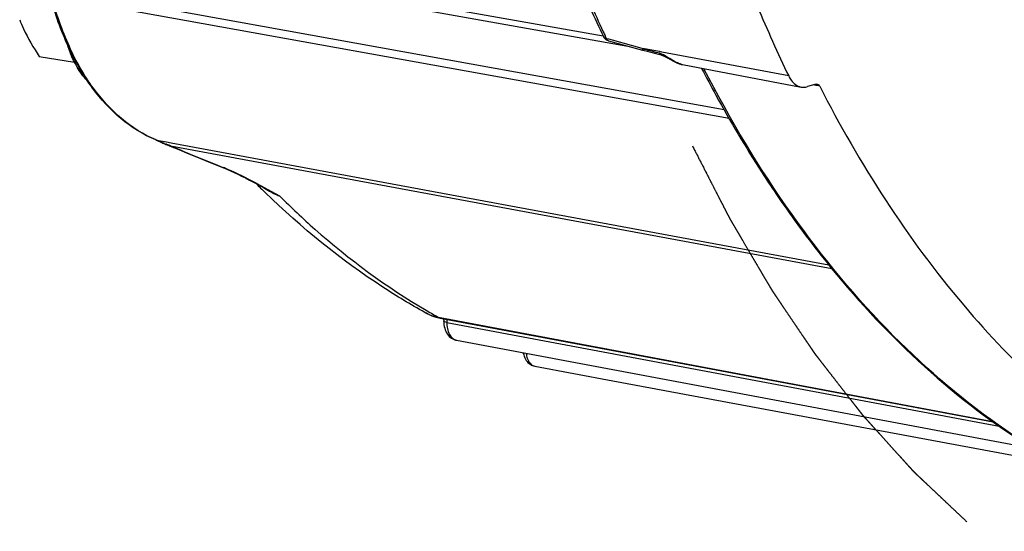
# Model space of a CAD drawing. Units: millimetres. Extents: x 0 to 594, y 0 to 420.
# Drawn here: x 236 to 249, y 47 to 53 of the extents above; entities that cross this region are included whole.
import ezdxf

# ---------------------------------------------------------------- set-up
doc = ezdxf.new("R2010")
doc.units = ezdxf.units.MM
doc.header["$LTSCALE"] = 32.67
doc.linetypes.add('CENTER', pattern=[0.6, 0.375, -0.075, 0.075, -0.075])
doc.layers.get('0').update_dxf_attribs({"linetype": 'CONTINUOUS'})
for name, color, linetype in [('02___PRT_ALL_AXES', 7, 'CONTINUOUS'), ('DEFAULT_1', 7, 'CENTER'), ('SOLIDES', 7, 'CONTINUOUS')]:
    doc.layers.add(name, color=color, linetype=linetype)

msp = doc.modelspace()

# ---------------------------------------------------------------- linework, layer by layer
at = {"color": 7, "linetype": 'CONTINUOUS'}
msp.add_line((236.445425, 53.013324), (236.898152, 52.939077), dxfattribs=at)
msp.add_open_spline([(236.192844, 53.485945), (236.208131, 53.446195), (236.278647, 53.281671), (236.370531, 53.127148), (236.445425, 53.013324)], degree=3, knots=[0, 0, 0, 0, 0.2381352, 1, 1, 1, 1], dxfattribs=at)
at = {"layer": '02___PRT_ALL_AXES', "color": 7, "linetype": 'CONTINUOUS'}
msp.add_open_spline([(237.06485, 52.699946), (237.03724, 52.727983), (236.925414, 52.861298), (236.853034, 53.024069), (236.813788, 53.152263)], degree=3, knots=[0, 0, 0, 0, 0.226910989, 1, 1, 1, 1], dxfattribs=at)
at = {"layer": 'DEFAULT_1', "color": 4, "linetype": 'CENTER'}
msp.add_open_spline([(244.846986, 51.863524), (244.876817, 51.805361), (244.936479, 51.689035), (245.011056, 51.543627), (245.070718, 51.427301), (245.115465, 51.340056), (245.160211, 51.252812), (245.1975, 51.180108), (245.227331, 51.121944), (245.249704, 51.078322), (245.268349, 51.04197), (245.283264, 51.012889), (245.29445, 50.991077), (245.303774, 50.972901), (245.311229, 50.958361), (245.315895, 50.949273), (245.319614, 50.942002), (245.32197, 50.937459), (245.323783, 50.933821), (245.325339, 50.931103), (245.326951, 50.928388), (245.330147, 50.922957), (245.334951, 50.914811), (245.341351, 50.903949), (245.347753, 50.893086), (245.356287, 50.878604), (245.371224, 50.853259), (245.392561, 50.817052), (245.418165, 50.773603), (245.44377, 50.730155), (245.469375, 50.686706), (245.503514, 50.628775), (245.546188, 50.556361), (245.597398, 50.469464), (245.648607, 50.382566), (245.691281, 50.310152), (245.725421, 50.252221), (245.751025, 50.208772), (245.77663, 50.165324), (245.802234, 50.121875), (245.823572, 50.085668), (245.838508, 50.060323), (245.847043, 50.045841), (245.853444, 50.034978), (245.858778, 50.025927), (245.863045, 50.018684), (245.865713, 50.014162), (245.867846, 50.010533), (245.86918, 50.008292), (245.870246, 50.006437), (245.871318, 50.004808), (245.873195, 50.002063), (245.875877, 49.998086), (245.880168, 49.991754), (245.885531, 49.983829), (245.894113, 49.971153), (245.90484, 49.955308), (245.917712, 49.936293), (245.934875, 49.910941), (245.956329, 49.87925), (245.982073, 49.841221), (246.016399, 49.790516), (246.059307, 49.727135), (246.110796, 49.651077), (246.162285, 49.575019), (246.213774, 49.498962), (246.256682, 49.43558), (246.291008, 49.384875), (246.316753, 49.346847), (246.342497, 49.308818), (246.363951, 49.277127), (246.381114, 49.251775), (246.391841, 49.235929), (246.400423, 49.223253), (246.406857, 49.213745), (246.412229, 49.205825), (246.415968, 49.200275), (246.418137, 49.197112), (246.419672, 49.194717), (246.42156, 49.192408), (246.423953, 49.1893), (246.428199, 49.183875), (246.434234, 49.176117), (246.44149, 49.166811), (246.451159, 49.154402), (246.463248, 49.13889), (246.482588, 49.114072), (246.506764, 49.083049), (246.535775, 49.045822), (246.564786, 49.008594), (246.603467, 48.958958), (246.651819, 48.896912), (246.709841, 48.822457), (246.767863, 48.748003), (246.825885, 48.673548), (246.874236, 48.611502), (246.912918, 48.561866), (246.941929, 48.524638), (246.966104, 48.493615), (246.985445, 48.468797), (246.999951, 48.450183), (247.012039, 48.434672), (247.021709, 48.422263), (247.027753, 48.414509), (247.032587, 48.4083), (247.035613, 48.404432), (247.037721, 48.4017), (247.038942, 48.400177), (247.040231, 48.398796), (247.04182, 48.39702), (247.045651, 48.3928), (247.051389, 48.386452), (247.059044, 48.377998), (247.066699, 48.369541), (247.076905, 48.358266), (247.094766, 48.338535), (247.120281, 48.310348), (247.150899, 48.276524), (247.181518, 48.242699), (247.212136, 48.208875), (247.25296, 48.163775), (247.303991, 48.107401), (247.365228, 48.039752), (247.426464, 47.972103), (247.477495, 47.915729), (247.51832, 47.870629), (247.548938, 47.836805), (247.579556, 47.80298), (247.610175, 47.769156), (247.63569, 47.740969), (247.653551, 47.721238), (247.663757, 47.709963), (247.671412, 47.701507), (247.679065, 47.693049), (247.684809, 47.686713), (247.688633, 47.682477), (247.690233, 47.680729), (247.691497, 47.679291), (247.692823, 47.678), (247.695172, 47.675808), (247.698514, 47.672642), (247.703868, 47.667595), (247.710559, 47.66128), (247.721265, 47.65118), (247.734647, 47.638554), (247.750706, 47.623402), (247.772118, 47.603201), (247.798883, 47.577949), (247.831001, 47.547646), (247.873825, 47.507242), (247.927355, 47.456738), (247.991591, 47.396133), (248.055827, 47.335528), (248.141475, 47.254721), (248.248535, 47.153712), (248.334182, 47.072905), (248.377006, 47.032502)], degree=3, knots=[0, 0, 0, 0, 0.03125, 0.0625, 0.078125, 0.09375, 0.109375, 0.125, 0.1328125, 0.140625, 0.1484375, 0.15234375, 0.15625, 0.16015625, 0.162109375, 0.1640625, 0.165039062, 0.166015625, 0.166503906, 0.166992188, 0.167480469, 0.16796875, 0.169921875, 0.171875, 0.173828125, 0.17578125, 0.1796875, 0.1875, 0.1953125, 0.203125, 0.2109375, 0.21875, 0.234375, 0.25, 0.265625, 0.28125, 0.2890625, 0.296875, 0.3046875, 0.3125, 0.3203125, 0.32421875, 0.326171875, 0.328125, 0.330078125, 0.331054688, 0.33203125, 0.332519531, 0.333007812, 0.333251953, 0.333496094, 0.333984375, 0.334960938, 0.3359375, 0.337890625, 0.33984375, 0.34375, 0.34765625, 0.3515625, 0.359375, 0.3671875, 0.375, 0.390625, 0.40625, 0.421875, 0.4375, 0.453125, 0.4609375, 0.46875, 0.4765625, 0.484375, 0.48828125, 0.4921875, 0.494140625, 0.49609375, 0.498046875, 0.499023438, 0.499511719, 0.5, 0.500488281, 0.500976562, 0.501953125, 0.50390625, 0.505859375, 0.5078125, 0.51171875, 0.515625, 0.5234375, 0.53125, 0.5390625, 0.546875, 0.5625, 0.578125, 0.59375, 0.609375, 0.625, 0.6328125, 0.640625, 0.6484375, 0.65234375, 0.65625, 0.66015625, 0.662109375, 0.6640625, 0.665039062, 0.666015625, 0.666503906, 0.666748047, 0.666992188, 0.667480469, 0.66796875, 0.669921875, 0.671875, 0.673828125, 0.67578125, 0.6796875, 0.6875, 0.6953125, 0.703125, 0.7109375, 0.71875, 0.734375, 0.75, 0.765625, 0.78125, 0.7890625, 0.796875, 0.8046875, 0.8125, 0.8203125, 0.82421875, 0.826171875, 0.828125, 0.830078125, 0.83203125, 0.832519531, 0.833007812, 0.833251953, 0.833496094, 0.833984375, 0.834960938, 0.8359375, 0.837890625, 0.83984375, 0.84375, 0.84765625, 0.8515625, 0.859375, 0.8671875, 0.875, 0.890625, 0.90625, 0.921875, 0.9375, 0.96875, 1, 1, 1, 1], dxfattribs=at)
at = {"layer": 'SOLIDES', "color": 7, "linetype": 'CONTINUOUS'}
for p, q in [((237.313488, 54.337809), (244.015728, 53.147615)), ((243.765774, 53.215205), (244.205815, 53.096273)), ((244.205815, 53.096273), (244.247759, 53.084967)), ((244.247759, 53.084967), (244.310365, 53.068291)), ((244.310365, 53.068291), (244.377082, 53.050787)), ((244.377082, 53.050787), (244.445003, 53.03323)), ((244.444944, 53.033266), (244.44853, 53.032244)), ((244.511394, 53.00272), (244.525707, 52.994765)), ((244.525707, 52.994765), (244.556099, 52.977678)), ((244.556099, 52.977678), (244.571877, 52.968932)), ((246.43631, 52.657771), (246.325773, 52.625587)), ((237.945304, 51.941033), (237.946772, 51.940431)), ((237.968913, 51.930676), (238.010184, 51.911617)), ((238.010184, 51.911617), (238.022146, 51.906183)), ((238.075629, 51.883754), (238.098865, 51.874771)), ((238.130573, 51.862037), (238.26336, 51.807378)), ((238.812502, 51.583879), (238.85884, 51.56464)), ((239.385207, 51.299613), (239.307551, 51.34176)), ((241.403817, 49.723768), (241.403755, 49.723803)), ((241.531408, 49.668928), (241.568299, 49.658737)), ((241.568299, 49.658737), (241.599914, 49.651928)), ((241.599932, 49.651924), (244.741768, 49.062585)), ((241.64631, 49.643224), (241.646839, 49.612242)), ((241.646839, 49.612242), (241.648111, 49.588662)), ((241.811409, 49.365755), (249.223899, 47.979515)), ((242.818669, 49.032483), (243.824315, 48.845148)), ((244.741768, 49.062585), (248.716054, 48.317166)), ((243.824315, 48.845148), (249.574504, 47.774029))]:
    msp.add_line(p, q, dxfattribs=at)
at = {"layer": 'SOLIDES', "color": 9, "linetype": 'CONTINUOUS'}
for p, q in [((237.469479, 54.383917), (243.697234, 53.277983)), ((245.254355, 52.328873), (236.6605, 53.879904)), ((245.318447, 52.215435), (236.602412, 53.785689)), ((243.741667, 53.242025), (243.723947, 53.279317)), ((243.770949, 53.234091), (243.741667, 53.242025)), ((243.818314, 53.221261), (243.770949, 53.234091)), ((244.201755, 53.11751), (243.818314, 53.221261)), ((244.229852, 53.112214), (244.201755, 53.11751)), ((244.231066, 53.109068), (244.201755, 53.11751)), ((244.425058, 53.075414), (244.229852, 53.112214)), ((244.451935, 53.070347), (244.425058, 53.075414)), ((246.084607, 52.762566), (244.451935, 53.070347)), ((244.422029, 53.055685), (244.38609, 53.065532)), ((246.433279, 52.641671), (246.401535, 52.647646)), ((246.449036, 52.638705), (246.433279, 52.641671)), ((246.483641, 52.632192), (246.449036, 52.638705)), ((237.951651, 51.939182), (237.947188, 51.940993)), ((237.953568, 51.938395), (237.951651, 51.939182)), ((237.951651, 51.939182), (238.081446, 51.915104)), ((238.081446, 51.915104), (238.142541, 51.903769)), ((238.133517, 51.864002), (246.638669, 50.286887)), ((238.142541, 51.903769), (246.599273, 50.335008)), ((239.379527, 51.305642), (239.341448, 51.326353)), ((239.539062, 51.218393), (239.379527, 51.305642)), ((241.420759, 49.751982), (241.428954, 49.747188)), ((241.600266, 49.653704), (241.589592, 49.655706)), ((248.71256, 48.319602), (241.600266, 49.653704)), ((241.686934, 49.635604), (241.68758, 49.596567)), ((241.68758, 49.596567), (248.793038, 48.263497))]:
    msp.add_line(p, q, dxfattribs=at)
at = {"layer": 'SOLIDES', "color": 7, "linetype": 'CONTINUOUS'}
for points in [[(244.44853, 53.032244), (244.452761, 53.030861), (244.457464, 53.029153), (244.462572, 53.027126), (244.468045, 53.024783), (244.473746, 53.022184), (244.479573, 53.019398), (244.485536, 53.016441), (244.491709, 53.013285)], [(244.491709, 53.013285), (244.498082, 53.009937), (244.50462, 53.006423), (244.511394, 53.00272)], [(244.571877, 52.968932), (244.579852, 52.964581), (244.58787, 52.960272), (244.595929, 52.956019), (244.604001, 52.951845), (244.612076, 52.947765), (244.620154, 52.943788), (244.62823, 52.939927), (244.636298, 52.936198), (244.644355, 52.932612), (244.652417, 52.929174), (244.660477, 52.925897), (244.668531, 52.922792), (244.676606, 52.91986), (244.684687, 52.91712), (244.692771, 52.914588), (244.700922, 52.912266), (244.709146, 52.910178), (244.717442, 52.908353), (246.243303, 52.620925)], [(237.946883, 51.940384), (237.953105, 51.937733), (237.960573, 51.934442), (237.968913, 51.930676)], [(238.022146, 51.906183), (238.034602, 51.900647), (238.047471, 51.8951), (238.060685, 51.889625), (238.074175, 51.884309), (238.07563, 51.883754)], [(238.098865, 51.874771), (238.114738, 51.868465), (238.130573, 51.862037)], [(238.26336, 51.807378), (238.347971, 51.772672), (238.432625, 51.738048), (238.517322, 51.703504), (238.602061, 51.669041), (238.686842, 51.634659), (238.812498, 51.583881)], [(238.85884, 51.56464), (238.90423, 51.544817), (238.950948, 51.523537), (238.998862, 51.500904), (239.04785, 51.477026), (239.097861, 51.451985)], [(239.097861, 51.451985), (239.148864, 51.425858), (239.200795, 51.398739), (239.253681, 51.370687), (239.307551, 51.34176)], [(241.403818, 49.723768), (241.42192, 49.714042), (241.458098, 49.696588), (241.494634, 49.681545), (241.531408, 49.668928)], [(241.648111, 49.588662), (241.650754, 49.565661), (241.654749, 49.543366), (241.660061, 49.521959), (241.666675, 49.501505), (241.674581, 49.482055), (241.68375, 49.463734), (241.694189, 49.446593), (241.705879, 49.430718), (241.718724, 49.416287), (241.732671, 49.403391), (241.747644, 49.392116), (241.763422, 49.382622), (241.779857, 49.374965), (241.796785, 49.369185), (241.811356, 49.365769)], [(242.669768, 49.205217), (242.670793, 49.199359), (242.67572, 49.179259), (242.6819, 49.160039), (242.68933, 49.141742), (242.697981, 49.124498), (242.70786, 49.108355), (242.71895, 49.093398), (242.731149, 49.079808), (242.744395, 49.067677), (242.758615, 49.057084), (242.77359, 49.048177), (242.789172, 49.041008), (242.8052, 49.03561), (242.818622, 49.032495)]]:
    msp.add_lwpolyline(points, dxfattribs=at)
for centre, radius, start, end in [((261.261727, 61.630962), 19.449538, 203.1051654, 205.4641126), ((263.802858, 61.271396), 19.655448, 202.7872542, 205.6517013), ((243.7918, 53.31171), 0.099904, 205.4515816, 208.4162498), ((243.792184, 53.31191), 0.100337, 208.412848, 217.0665966), ((247.120872, 59.271376), 11.156837, 225.0068372, 225.8625397)]:
    msp.add_arc(centre, radius, start, end, dxfattribs=at)
at = {"layer": 'SOLIDES', "color": 9, "linetype": 'CONTINUOUS'}
for centre, radius, start, end in [((261.550269, 61.714882), 19.721497, 202.8248658, 205.1562822), ((260.780628, 61.360952), 18.874406, 205.1769404, 205.3520874), ((248.113244, 66.645718), 14.082336, 253.9976286, 254.1894831), ((248.469671, 67.907787), 15.393769, 254.1928939, 254.6167118), ((244.379282, 52.900299), 0.161158, 71.3466582, 74.6185101), ((237.957677, 51.971553), 0.032926, 247.9658605, 259.4554365), ((237.959592, 51.970758), 0.032919, 247.2962979, 259.45617), ((238.340828, 52.609384), 0.770367, 247.5192151, 249.7907196), ((237.240942, 49.613123), 2.421392, 69.6103632, 69.8589669), ((237.240295, 49.611389), 2.423244, 68.8659139, 69.6103219), ((237.240407, 49.611671), 2.42294, 68.3703394, 68.8659756), ((273.246217, 136.90066), 92.000734, 247.56365737, 248.01974048), ((237.830883, 49.160149), 2.617675, 66.6248331, 67.998923), ((240.043986, 52.44303), 1.324161, 236.6687424, 237.9066631), ((240.053361, 52.45808), 1.341893, 237.9089589, 240.2007944), ((242.381244, 56.788645), 6.253456, 241.3732711, 242.9673825), ((240.072127, 52.491807), 1.380487, 240.2205483, 247.2852812), ((245.625762, 56.929803), 8.318843, 239.7022203, 240.9754677), ((241.694851, 50.217389), 0.57146, 257.8430396, 259.3858963)]:
    msp.add_arc(centre, radius, start, end, dxfattribs=at)
at = {"layer": 'SOLIDES', "color": 7, "linetype": 'CONTINUOUS'}
for points, knots in [([(237.945319, 51.941027), (237.619692, 52.072527), (237.178013, 52.46862), (236.792874, 53.151386), (236.647352, 53.562138), (236.587189, 53.781138)], [0, 0, 0, 0, 0.447990911, 0.71027426, 1, 1, 1, 1]), ([(244.964574, 52.860728), (245.024723, 52.74477), (245.265906, 52.292319), (245.527828, 51.850846), (245.73522, 51.529951)], [0, 0, 0, 0, 0.254783867, 1, 1, 1, 1]), ([(246.084607, 52.762566), (246.093631, 52.7438), (246.128965, 52.681312), (246.192733, 52.63045), (246.243303, 52.620925)], [0, 0, 0, 0, 0.288080632, 1, 1, 1, 1]), ([(246.43631, 52.657771), (246.439015, 52.658559), (246.444524, 52.659553), (246.450121, 52.659209), (246.452801, 52.658705)], [0, 0, 0, 0, 0.508269548, 1, 1, 1, 1]), ([(246.483641, 52.632192), (246.996299, 51.632413), (248.14734, 49.825421), (249.732654, 48.360655), (250.569881, 47.813839)], [0, 0, 0, 0, 0.529097066, 1, 1, 1, 1]), ([(245.73522, 51.529951), (245.795637, 51.436469), (246.037207, 51.071693), (246.295393, 50.717859), (246.497451, 50.461775)], [0, 0, 0, 0, 0.25441006, 1, 1, 1, 1]), ([(241.403751, 49.723805), (241.22068, 49.825633), (240.486776, 50.268682), (239.816036, 50.813649), (239.35145, 51.264435)], [0, 0, 0, 0, 0.244490427, 1, 1, 1, 1]), ([(246.497451, 50.461775), (247.213348, 49.554462), (248.457666, 48.349319), (250.421658, 47.30859), (251.442635, 47.006522), (251.954285, 46.911343)], [0, 0, 0, 0, 0.522591783, 0.764677027, 1, 1, 1, 1])]:
    msp.add_open_spline(points, degree=3, knots=knots, dxfattribs=at)
at = {"layer": 'SOLIDES', "color": 9, "linetype": 'CONTINUOUS'}
for points, knots in [([(237.947188, 51.940993), (237.624566, 52.072485), (237.187348, 52.469717), (236.806205, 53.152838), (236.661976, 53.565443), (236.602412, 53.785689)], [0, 0, 0, 0, 0.445284473, 0.708385199, 1, 1, 1, 1]), ([(244.720769, 52.907698), (244.705705, 52.910526), (244.631886, 52.934507), (244.567271, 52.978219), (244.514506, 53.010278)], [0, 0, 0, 0, 0.198883566, 1, 1, 1, 1]), ([(250.443178, 47.358516), (249.893565, 47.584272), (248.811601, 48.179435), (247.35625, 49.418238), (246.054103, 50.995404), (245.328869, 52.206871), (244.993599, 52.855345)], [0, 0, 0, 0, 0.225873024, 0.465251692, 0.722485703, 1, 1, 1, 1]), ([(238.010403, 51.91305), (238.004913, 51.915506), (237.986007, 51.92404), (237.967159, 51.932718), (237.953568, 51.938395)], [0, 0, 0, 0, 0.289939103, 1, 1, 1, 1]), ([(238.075631, 51.883757), (238.075297, 51.883887), (238.074751, 51.884867), (238.074719, 51.885823), (238.074705, 51.886443)], [0, 0, 0, 0, 0.366335643, 1, 1, 1, 1]), ([(238.1345, 51.860423), (238.134077, 51.860601), (238.133457, 51.861948), (238.133491, 51.863184), (238.133517, 51.864002)], [0, 0, 0, 0, 0.359155527, 1, 1, 1, 1]), ([(238.812499, 51.583883), (238.812102, 51.584046), (238.811501, 51.585283), (238.811514, 51.586437), (238.811527, 51.587196)], [0, 0, 0, 0, 0.36098667, 1, 1, 1, 1]), ([(239.341448, 51.326353), (239.3033, 51.347053), (239.148318, 51.430436), (238.991201, 51.510414), (238.869446, 51.562982)], [0, 0, 0, 0, 0.246575293, 1, 1, 1, 1]), ([(239.539062, 51.218393), (239.684831, 51.073172), (240.264833, 50.527416), (240.911138, 50.050509), (241.420759, 49.751982)], [0, 0, 0, 0, 0.258369882, 1, 1, 1, 1]), ([(241.599915, 49.651935), (241.598122, 49.652273), (241.594561, 49.653254), (241.591208, 49.654802), (241.589592, 49.655707)], [0, 0, 0, 0, 0.496262773, 1, 1, 1, 1]), ([(241.68758, 49.596567), (241.677372, 49.598241), (241.663673, 49.600548), (241.646854, 49.610433), (241.646771, 49.615544)], [0, 0, 0, 0, 0.66927913, 1, 1, 1, 1]), ([(241.68758, 49.596567), (241.688169, 49.542988), (241.699876, 49.449245), (241.773561, 49.372861), (241.811362, 49.365764)], [0, 0, 0, 0, 0.582138271, 1, 1, 1, 1]), ([(242.707751, 49.198057), (242.710476, 49.176869), (242.723126, 49.111411), (242.77232, 49.041149), (242.818627, 49.032491)], [0, 0, 0, 0, 0.31198588, 1, 1, 1, 1])]:
    msp.add_open_spline(points, degree=3, knots=knots, dxfattribs=at)
for points in [[(243.701619, 53.268717), (243.708519, 53.254234), (243.725881, 53.244883), (243.741667, 53.242025)], [(243.765737, 53.215215), (243.754146, 53.218359), (243.746088, 53.230859), (243.741667, 53.242025)], [(244.225828, 53.090871), (244.214274, 53.093992), (244.205769, 53.106235), (244.201755, 53.11751)], [(244.444939, 53.033246), (244.434592, 53.035931), (244.426374, 53.045919), (244.422029, 53.055685)], [(244.514506, 53.010278), (244.487742, 53.026539), (244.46051, 53.043009), (244.430827, 53.052992)], [(238.04626, 51.897558), (238.034223, 51.902521), (238.022289, 51.907734), (238.010403, 51.91305)], [(241.574507, 49.658744), (241.514985, 49.671565), (241.457026, 49.69418), (241.403813, 49.723771)]]:
    msp.add_open_spline(points, degree=3, dxfattribs=at)
at = {"layer": 'SOLIDES', "color": 7, "linetype": 'CONTINUOUS'}
for points in [[(243.765829, 53.215193), (243.744978, 53.22082), (243.725142, 53.234202), (243.712121, 53.251433)], [(246.243303, 52.620925), (246.270361, 52.615828), (246.299337, 52.61789), (246.325773, 52.625587)], [(246.452801, 52.658705), (246.466123, 52.656195), (246.477455, 52.644255), (246.483641, 52.632192)]]:
    msp.add_open_spline(points, degree=3, dxfattribs=at)

doc.saveas('drawing.dxf')
